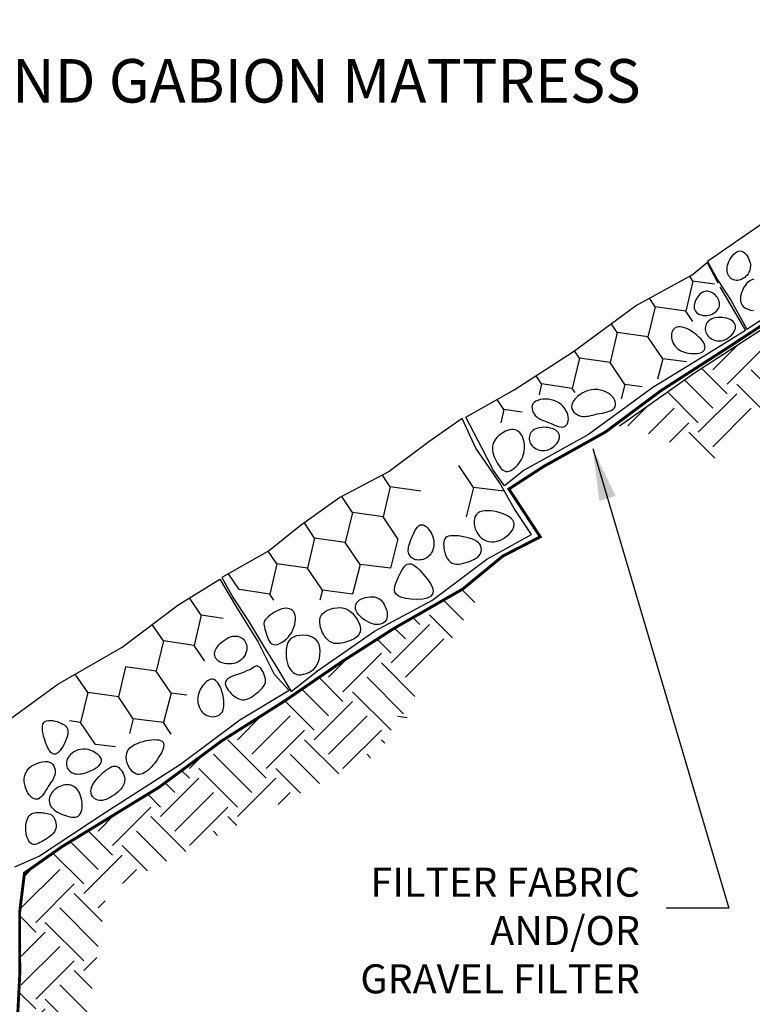
# Model space of a CAD drawing. Units: feet. Extents: x 0 to 8.5, y 0 to 11.
# Drawn here: x 2.8 to 5.3, y 1.9 to 5.3 of the extents above; entities that cross this region are included whole.
import ezdxf

# ---------------------------------------------------------------- set-up
doc = ezdxf.new("R2010")
doc.units = ezdxf.units.FT
doc.header["$MEASUREMENT"] = 0
doc.layers.get('0').update_dxf_attribs({"linetype": 'CONTINUOUS'})
for name, color, linetype in [('G_Detail_Hatch_Earth', 3, 'CONTINUOUS'), ('G_Detail_Hatch_Medium', 7, 'CONTINUOUS'), ('G_Detail_Line_Medium', 7, 'CONTINUOUS'), ('G_Detail_Rock', 7, 'CONTINUOUS'), ('G_Detail_Text_Heavy', 1, 'CONTINUOUS'), ('G_Detail_Text_Medium', 7, 'CONTINUOUS')]:
    doc.layers.add(name, color=color, linetype=linetype)
doc.styles.add('ROMANS', font='romans.shx', dxfattribs={"oblique": 22, "height": 0.09})
doc.styles.add('S9', font='ROMANS', dxfattribs={"height": 7.2917})
doc.dimstyles.get("Standard").update_dxf_attribs({"dimtxt": 0.18, "dimasz": 0.18, "dimexe": 0.18, "dimexo": 0.0625, "dimgap": 0.09, "dimtad": 0, "dimtih": 1, "dimtoh": 1, "dimdec": 4, "dimzin": 0, "dimdsep": 46, "dimtxsty": 'Standard', "dimcen": 0.09, "dimadec": 0, "dimazin": 0, "dimtfac": 1, "dimtdec": 4, "dimtofl": 0, "dimtmove": 0, "dimatfit": 3, "dimfxl": 1, "dimtolj": 1, "dimtzin": 0, "dimarcsym": 0})

# ---------------------------------------------------------------- blocks, each defined once
blk = doc.blocks.new('*X0')
at = {"color": 0}
for p, q in [((6.7949, 4.0769), (6.8691, 4.1512)), ((6.6291, 3.9775), (6.7617, 4.1101)), ((6.7949, 4.1101), (6.7741, 4.1308)), ((6.8446, 4.0272), (6.9488, 4.1314)), ((6.8943, 3.9443), (6.7617, 4.0769)), ((6.6291, 3.9443), (6.559, 4.0144)), ((6.8446, 3.8946), (6.712, 4.0272)), ((6.5794, 3.8946), (6.497, 3.977)), ((6.7885, 3.8512), (6.6623, 3.9775)), ((6.8943, 3.9775), (6.9206, 4.0038)), ((6.5297, 3.8449), (6.4336, 3.941)), ((6.5297, 3.8117), (6.6623, 3.9443)), ((6.8899, 3.9068), (6.9018, 3.9187)), ((6.3796, 3.8274), (6.4468, 3.8946)), ((6.5794, 3.762), (6.712, 3.8946)), ((6.4169, 3.7652), (6.4965, 3.8449)), ((6.7433, 3.8265), (6.7617, 3.8449)), ((6.6291, 3.6792), (6.4965, 3.8117)), ((6.6291, 3.7123), (6.7182, 3.8014)), ((6.5794, 3.6294), (6.4468, 3.762)), ((6.6978, 3.6767), (6.6623, 3.7123)), ((6.5297, 3.5466), (6.6623, 3.6792)), ((6.5297, 3.5797), (6.4804, 3.6291)), ((6.5794, 3.4969), (6.6858, 3.6033)), ((6.364, 3.4471), (6.4965, 3.5797)), ((6.3142, 3.4969), (6.3813, 3.564)), ((6.5698, 3.4733), (6.4965, 3.5466)), ((6.364, 3.414), (6.2808, 3.4971)), ((6.5051, 3.4386), (6.4468, 3.4969)), ((6.3142, 3.3643), (6.2278, 3.4508)), ((6.4404, 3.4039), (6.3971, 3.4471)), ((6.2645, 3.3146), (6.172, 3.4071)), ((6.3251, 3.342), (6.3971, 3.414)), ((6.0491, 3.2317), (6.1817, 3.3643)), ((5.9994, 3.2814), (6.0509, 3.333)), ((6.182, 3.2651), (6.2314, 3.3146)), ((6.0522, 3.1955), (5.9664, 3.2813)), ((5.8336, 3.182), (5.8803, 3.2286)), ((5.9875, 3.1607), (5.9165, 3.2317)), ((5.8336, 3.1488), (5.8018, 3.1807)), ((5.9355, 3.1132), (5.8668, 3.182)), ((5.7342, 3.0163), (5.8668, 3.1488)), ((5.7839, 3.0991), (5.7415, 3.1415)), ((5.7342, 3.0494), (5.6812, 3.1023)), ((5.7839, 2.9665), (5.9165, 3.0991)), ((5.5187, 2.9665), (5.6051, 3.0529)), ((5.5685, 2.9168), (5.701, 3.0494)), ((5.7779, 2.9394), (5.701, 3.0163)), ((5.5685, 2.8837), (5.4803, 2.9718)), ((5.7307, 2.8872), (5.6513, 2.9665)), ((5.5187, 2.834), (5.4211, 2.9316)), ((5.469, 2.7842), (5.3627, 2.8905)), ((5.6834, 2.835), (5.6016, 2.9168)), ((5.469, 2.7511), (5.6016, 2.8837)), ((5.2261, 2.7733), (5.2971, 2.8443)), ((5.2976, 2.7454), (5.3862, 2.834)), ((5.5187, 2.7014), (5.6513, 2.834)), ((5.3692, 2.7175), (5.4359, 2.7842)), ((5.5258, 2.6612), (5.4359, 2.7511))]:
    blk.add_line(p, q, dxfattribs=at)
blk = doc.blocks.new('*X1')
at = {"color": 0}
for p, q in [((4.6735, 2.2208), (4.6967, 2.2439)), ((4.6978, 2.1634), (4.6526, 2.2085)), ((4.6589, 2.1028), (4.5907, 2.171)), ((4.5078, 2.0882), (4.484, 2.112)), ((4.5078, 2.1213), (4.5179, 2.1314)), ((4.6201, 2.0422), (4.541, 2.1213)), ((4.4084, 1.9556), (4.541, 2.0882)), ((4.4581, 2.0385), (4.4207, 2.0758)), ((4.4581, 1.9059), (4.5907, 2.0385)), ((4.4084, 1.9887), (4.36, 2.0371)), ((4.1929, 1.9059), (4.261, 1.9739)), ((4.2426, 1.8562), (4.3752, 1.9887)), ((4.4907, 1.8402), (4.3752, 1.9556)), ((4.2426, 1.823), (4.16, 1.9057)), ((4.4518, 1.7796), (4.3255, 1.9059)), ((4.1929, 1.7733), (4.1009, 1.8653)), ((4.4084, 1.7236), (4.2758, 1.8562)), ((4.1432, 1.7236), (4.0419, 1.8249)), ((4.1432, 1.6904), (4.2758, 1.823)), ((3.878, 1.6904), (3.9613, 1.7737)), ((3.9278, 1.6407), (4.0603, 1.7733)), ((4.1929, 1.6407), (4.3255, 1.7733)), ((3.9775, 1.591), (4.1101, 1.7236)), ((4.2426, 1.591), (4.3752, 1.7236)), ((3.9775, 1.5578), (3.8449, 1.6904)), ((4.2278, 1.5727), (4.1101, 1.6904)), ((4.3871, 1.6786), (4.3752, 1.6904)), ((3.7123, 1.591), (3.7625, 1.6411)), ((3.9278, 1.5081), (3.7952, 1.6407)), ((4.1618, 1.5392), (4.0603, 1.6407)), ((4.3378, 1.6284), (4.3255, 1.6407)), ((3.7123, 1.5578), (3.6857, 1.5844)), ((3.878, 1.4584), (3.7455, 1.591)), ((4.0958, 1.5058), (4.0106, 1.591)), ((3.6129, 1.4253), (3.7455, 1.5578)), ((3.6626, 1.5081), (3.6286, 1.5422)), ((3.878, 1.4253), (4.0106, 1.5578)), ((3.6129, 1.4584), (3.5685, 1.5028)), ((3.6626, 1.3755), (3.7952, 1.5081)), ((4.0191, 1.4669), (4.0603, 1.5081)), ((3.3974, 1.3755), (3.4554, 1.4336)), ((3.4471, 1.3258), (3.5797, 1.4584)), ((3.7123, 1.3258), (3.8449, 1.4584)), ((3.6999, 1.3051), (3.5797, 1.4253)), ((3.8759, 1.3943), (3.8449, 1.4253)), ((3.4471, 1.2927), (3.3629, 1.3769)), ((3.6339, 1.2717), (3.53, 1.3755)), ((3.8099, 1.3608), (3.7952, 1.3755)), ((3.3974, 1.243), (3.3012, 1.3392)), ((3.5679, 1.2382), (3.4803, 1.3258)), ((3.3477, 1.1932), (3.2413, 1.2996)), ((3.3477, 1.1601), (3.4803, 1.2927)), ((3.1323, 1.1104), (3.2648, 1.243)), ((3.1419, 1.2194), (3.1766, 1.2542)), ((3.4815, 1.1944), (3.53, 1.243)), ((1.4107, 1.1455), (1.4584, 1.1932)), ((1.4916, 1.1932), (1.4897, 1.1951)), ((1.4916, 1.1601), (1.5317, 1.2002)), ((1.5413, 1.1104), (1.6448, 1.2139)), ((1.591, 1.0607), (1.7236, 1.1932)), ((1.7567, 1.1932), (1.7365, 1.2135)), ((1.7567, 1.1601), (1.8058, 1.2092)), ((1.8064, 1.1104), (1.9037, 1.2076)), ((1.8562, 1.0607), (1.9887, 1.1932)), ((2.0219, 1.1932), (2.0034, 1.2118)), ((2.0219, 1.1601), (2.0743, 1.2125)), ((3.182, 1.0607), (3.3146, 1.1932)), ((1.591, 1.0275), (1.4584, 1.1601)), ((1.8562, 1.0275), (1.7236, 1.1601)), ((2.1016, 1.0472), (1.9887, 1.1601)), ((3.4112, 1.0634), (3.3146, 1.1601)), ((2.0716, 1.1104), (2.1048, 1.1436)), ((3.3974, 1.1104), (3.4219, 1.1348)), ((1.5413, 0.9778), (1.4129, 1.1062)), ((1.8064, 0.9778), (1.6739, 1.1104)), ((2.0716, 0.9778), (1.939, 1.1104)), ((3.3974, 0.9778), (3.2648, 1.1104)), ((1.7433, 0.9415), (1.6241, 1.0607)), ((2.0219, 0.9281), (1.8893, 1.0607)), ((3.182, 1.0275), (3.1267, 1.0828)), ((3.3477, 0.9281), (3.2151, 1.0607)), ((1.5629, 0.9663), (1.6241, 1.0275)), ((1.796, 0.9342), (1.8893, 1.0275)), ((3.1268, 0.9392), (3.2151, 1.0275)), ((1.4358, 0.9839), (1.4187, 1.0009)), ((1.6503, 0.9543), (1.6739, 0.9778)), ((1.848, 0.8868), (1.939, 0.9778)), ((2.0219, 0.8949), (2.0974, 0.9704)), ((3.1323, 0.9778), (3.1268, 0.9833)), ((3.1323, 0.8452), (3.2648, 0.9778)), ((1.8947, 0.834), (1.9887, 0.9281)), ((3.182, 0.7955), (3.3146, 0.9281)), ((3.3477, 0.8949), (3.3928, 0.94)), ((2.0955, 0.7882), (1.9887, 0.8949)), ((3.3768, 0.8327), (3.3146, 0.8949)), ((2.0716, 0.8452), (2.0955, 0.8691)), ((2.0716, 0.7126), (1.939, 0.8452)), ((3.182, 0.7623), (3.1239, 0.8204)), ((3.3639, 0.7461), (3.2648, 0.8452)), ((3.3477, 0.6629), (3.2151, 0.7955)), ((2.287, 0.6298), (2.4106, 0.7534)), ((2.3368, 0.7126), (2.2948, 0.7546)), ((2.5522, 0.6629), (2.463, 0.7521)), ((2.5522, 0.6298), (2.6696, 0.7472)), ((2.6019, 0.7126), (2.5649, 0.7497)), ((3.0825, 0.6298), (3.2151, 0.7623)), ((2.0502, 0.6581), (2.1287, 0.7366)), ((2.287, 0.6629), (2.2076, 0.7424)), ((2.8174, 0.6629), (2.734, 0.7463)), ((2.8174, 0.6298), (2.9319, 0.7443)), ((2.8671, 0.7126), (2.8345, 0.7453)), ((3.0825, 0.6629), (3.0019, 0.7435)), ((3.1323, 0.7126), (3.1024, 0.7425)), ((2.0969, 0.6053), (2.2042, 0.7126)), ((2.3368, 0.58), (2.4693, 0.7126)), ((2.6019, 0.58), (2.7345, 0.7126)), ((2.8671, 0.58), (2.9997, 0.7126)), ((3.1323, 0.58), (3.2648, 0.7126)), ((2.1435, 0.5525), (2.2539, 0.6629)), ((2.3889, 0.5328), (2.5191, 0.6629)), ((2.6556, 0.5343), (2.7842, 0.6629)), ((2.9223, 0.5358), (3.0494, 0.6629)), ((3.189, 0.5373), (3.3146, 0.6629)), ((2.3511, 0.5325), (2.2539, 0.6298)), ((2.6148, 0.5341), (2.5191, 0.6298)), ((2.8784, 0.5356), (2.7842, 0.6298)), ((3.1421, 0.5371), (3.0494, 0.6298)), ((3.3424, 0.6019), (3.3146, 0.6298)), ((2.2523, 0.532), (2.2042, 0.58)), ((2.5159, 0.5335), (2.4693, 0.58)), ((2.7796, 0.535), (2.7345, 0.58)), ((3.0432, 0.5365), (2.9997, 0.58)), ((3.3069, 0.538), (3.2648, 0.58))]:
    blk.add_line(p, q, dxfattribs=at)

msp = doc.modelspace()

# ---------------------------------------------------------------- linework, layer by layer
at = {"layer": 'G_Detail_Hatch_Earth'}
msp.add_line((4.10732, 2.85559), (4.07569, 2.85958), dxfattribs=at)
at = {"layer": 'G_Detail_Hatch_Medium'}
for p, q in [((5.09378, 4.36147), (5.06905, 4.25742)), ((5.09378, 4.36147), (5.08258, 4.37796)), ((5.16798, 4.35069), (5.09378, 4.36147)), ((4.96321, 4.2728), (4.9432, 4.30226)), ((4.96321, 4.2728), (4.93848, 4.16874)), ((5.06905, 4.25742), (4.96321, 4.2728)), ((5.09276, 4.22251), (5.06905, 4.25742)), ((4.83264, 4.18413), (4.81191, 4.21465)), ((4.83264, 4.18413), (4.80791, 4.08007)), ((4.93848, 4.16874), (4.83264, 4.18413)), ((4.98968, 4.09336), (4.93848, 4.16874)), ((4.70207, 4.09545), (4.68491, 4.12073)), ((4.70207, 4.09545), (4.67734, 3.9914)), ((4.80791, 4.08007), (4.70207, 4.09545)), ((4.85911, 4.00469), (4.80791, 4.08007)), ((4.98968, 4.09336), (4.97152, 4.02284)), ((5.07091, 4.0831), (4.98968, 4.09336)), ((4.5715, 4.00678), (4.55241, 4.0349)), ((4.5715, 4.00678), (4.5626, 3.96931)), ((4.67734, 3.9914), (4.5715, 4.00678)), ((4.68681, 3.97746), (4.67734, 3.9914)), ((4.85911, 4.00469), (4.84646, 3.95555)), ((4.91837, 3.9972), (4.85911, 4.00469)), ((4.44093, 3.91811), (4.41747, 3.95265)), ((4.44093, 3.91811), (4.43016, 3.87276)), ((4.50384, 3.90897), (4.44093, 3.91811)), ((4.33683, 3.65), (4.28563, 3.72538)), ((4.04922, 3.65209), (4.02201, 3.69215)), ((4.04922, 3.65209), (4.02449, 3.54804)), ((4.15506, 3.63671), (4.04922, 3.65209)), ((4.33683, 3.65), (4.3106, 3.54814)), ((4.44117, 3.63682), (4.33683, 3.65)), ((3.91865, 3.56342), (3.88135, 3.61835)), ((3.91865, 3.56342), (3.89392, 3.45936)), ((4.02449, 3.54804), (3.91865, 3.56342)), ((4.07569, 3.47265), (4.02449, 3.54804)), ((3.78808, 3.47475), (3.75255, 3.52707)), ((3.78808, 3.47475), (3.76335, 3.37069)), ((3.89392, 3.45936), (3.78808, 3.47475)), ((4.07569, 3.47265), (4.04947, 3.3708)), ((3.94512, 3.38398), (3.89392, 3.45936)), ((3.65751, 3.38608), (3.62801, 3.42952)), ((3.65751, 3.38608), (3.63278, 3.28202)), ((3.76335, 3.37069), (3.65751, 3.38608)), ((3.81455, 3.29531), (3.76335, 3.37069)), ((3.94512, 3.38398), (3.9189, 3.28213)), ((4.04947, 3.3708), (3.94512, 3.38398)), ((3.52694, 3.2974), (3.49039, 3.35122)), ((3.63278, 3.28202), (3.52694, 3.2974)), ((3.81455, 3.29531), (3.80581, 3.26137)), ((3.9189, 3.28213), (3.81455, 3.29531)), ((3.39637, 3.20873), (3.35574, 3.26856)), ((3.64752, 3.26033), (3.63278, 3.28202)), ((3.39637, 3.20873), (3.37164, 3.10467)), ((3.47192, 3.19775), (3.39637, 3.20873)), ((3.2658, 3.12006), (3.22716, 3.17696)), ((3.2658, 3.12006), (3.24107, 3.016)), ((3.37164, 3.10467), (3.2658, 3.12006)), ((3.40871, 3.0501), (3.37164, 3.10467)), ((3.13523, 3.03139), (3.1105, 2.92733)), ((3.24107, 3.016), (3.13523, 3.03139)), ((3.00466, 2.94271), (2.96194, 3.00562)), ((3.29227, 2.94062), (3.24107, 3.016)), ((3.00466, 2.94271), (2.97993, 2.83866)), ((3.1105, 2.92733), (3.00466, 2.94271)), ((3.1617, 2.85194), (3.1105, 2.92733)), ((3.29227, 2.94062), (3.26605, 2.83876)), ((3.34669, 2.93374), (3.29227, 2.94062)), ((2.97993, 2.83866), (2.94211, 2.84415)), ((3.03113, 2.76327), (2.97993, 2.83866)), ((3.1617, 2.85194), (3.14845, 2.80049)), ((3.26605, 2.83876), (3.1617, 2.85194)), ((3.29329, 2.79864), (3.26605, 2.83876)), ((3.10093, 2.75445), (3.03113, 2.76327))]:
    msp.add_line(p, q, dxfattribs=at)
at = {"layer": 'G_Detail_Line_Medium'}
for points in [[(4.8402, 3.86271), (5.09602, 4.04282), (5.44487, 4.26942), (5.83441, 4.50763), (5.92743, 4.58898), (6.14837, 4.73423), (6.07278, 4.833), (5.98557, 4.97825), (6.15999, 5.07703), (6.37511, 5.21066), (6.61931, 5.26295)], [(4.31027, 3.89222), (4.47671, 3.98604), (4.68156, 4.11825), (4.89494, 4.27605), (5.09125, 4.38266), (5.14246, 4.42531), (5.17923, 4.35515)], [(5.18696, 4.34041), (5.1894, 4.33575), (5.27475, 4.19075), (5.12965, 4.10119), (4.95468, 3.99457), (4.73277, 3.83251), (4.51085, 3.70884), (4.44357, 3.65536), (4.40533, 3.70778), (4.36599, 3.78421), (4.31027, 3.89222)], [(2.73126, 2.84736), (2.90196, 2.97104), (3.12388, 3.09898), (3.31592, 3.24398), (3.46102, 3.33354), (3.5165, 3.23972), (3.59332, 3.11604), (3.64879, 3.00516), (3.70001, 2.94971), (3.5293, 2.84736), (3.32446, 2.69383), (3.06479, 2.5272), (2.83795, 2.37824), (2.7526, 2.33986)]]:
    msp.add_lwpolyline(points, dxfattribs=at)
for points in [[(5.14446, 4.42939), (5.17834, 4.36605), (5.22424, 4.29505), (5.27998, 4.19567), (5.38709, 4.26557), (5.52152, 4.36495), (5.71432, 4.47222), (5.90209, 4.62149), (6.10267, 4.73237), (6.13186, 4.73251), (6.04292, 4.85605), (5.97464, 4.98399), (5.82527, 4.86884), (5.65457, 4.78355), (5.51801, 4.68119), (5.35584, 4.57458)], [(3.46805, 3.33851), (3.50681, 3.26879), (3.55913, 3.19132), (3.6134, 3.09836), (3.65409, 3.03445), (3.70642, 2.94537), (3.7975, 3.01702), (3.99447, 3.15442), (4.19266, 3.25931), (4.38282, 3.40178), (4.53646, 3.48707), (4.47671, 3.57663), (4.4255, 3.66619), (4.34441, 3.7856), (4.29747, 3.88796), (4.18225, 3.80693), (4.04568, 3.70457), (3.87498, 3.61501), (3.73841, 3.51692), (3.63172, 3.43163)]]:
    msp.add_lwpolyline(points, close=True, dxfattribs=at)
at = {"layer": 'G_Detail_Line_Medium', "const_width": 0.01}
msp.add_lwpolyline([(5.46256, 4.29463), (5.21296, 4.13107), (4.98382, 3.98386), (4.7915, 3.84074), (4.57873, 3.72216), (4.4584, 3.64437), (4.56659, 3.47935), (4.43752, 3.41296), (4.29896, 3.29915), (4.06359, 3.16447), (3.88517, 3.05066), (3.68491, 2.91358), (3.46638, 2.77488), (3.25081, 2.61552), (2.91616, 2.41076), (2.78651, 2.31961), (2.7699, 2.18432), (2.77014, 1.96795), (2.7631, 1.8312), (2.32593, 1.83572), (1.94765, 1.84478), (1.72672, 1.81391), (1.6367, 1.85754), (1.62034, 1.89026)], dxfattribs=at)
at = {"layer": 'G_Detail_Rock'}
for points in [[(5.21567, 4.38236), (5.21365, 4.38718), (5.21224, 4.39237), (5.21145, 4.3979), (5.2113, 4.40373), (5.21183, 4.40982), (5.21305, 4.41613), (5.21499, 4.42262), (5.21767, 4.42925), (5.22109, 4.43595), (5.22516, 4.44251), (5.22976, 4.44871), (5.23478, 4.4543), (5.2401, 4.45906), (5.2456, 4.46275), (5.25116, 4.46514), (5.25668, 4.46598), (5.26204, 4.46514), (5.26716, 4.46277), (5.27198, 4.45912), (5.27644, 4.45444), (5.28046, 4.44898), (5.28398, 4.44299), (5.28693, 4.4367), (5.28925, 4.43037), (5.29087, 4.4242), (5.29181, 4.41824), (5.29208, 4.41249), (5.29169, 4.40694), (5.29066, 4.4016), (5.289, 4.39647), (5.28674, 4.39155), (5.28389, 4.38683), (5.28047, 4.38234), (5.27656, 4.37814), (5.27224, 4.3743), (5.2676, 4.37091), (5.26273, 4.36804), (5.2577, 4.36577), (5.25261, 4.36419), (5.24754, 4.36336), (5.24257, 4.36335), (5.23776, 4.36413), (5.23318, 4.36564), (5.22888, 4.36783), (5.22492, 4.37065), (5.22135, 4.37405), (5.21825, 4.37797)], [(5.11011, 4.30717), (5.10676, 4.302), (5.10375, 4.29644), (5.10122, 4.2906), (5.09927, 4.28463), (5.09803, 4.27865), (5.09763, 4.27279), (5.09817, 4.26719), (5.09978, 4.26197), (5.10254, 4.25726), (5.10633, 4.25311), (5.11099, 4.24957), (5.11634, 4.24667), (5.12222, 4.24446), (5.12848, 4.24298), (5.13494, 4.24228), (5.14145, 4.2424), (5.14784, 4.24335), (5.15402, 4.24508), (5.1599, 4.24749), (5.16538, 4.25049), (5.17037, 4.254), (5.17479, 4.25792), (5.17855, 4.26217), (5.18154, 4.26666), (5.18372, 4.27131), (5.18508, 4.27606), (5.18567, 4.28088), (5.18553, 4.28571), (5.18469, 4.29052), (5.18319, 4.29526), (5.18106, 4.29988), (5.17836, 4.30436), (5.17511, 4.30862), (5.17139, 4.31262), (5.16729, 4.31626), (5.16288, 4.31949), (5.15825, 4.32221), (5.15348, 4.32436), (5.14864, 4.32587), (5.14383, 4.32665), (5.1391, 4.32666), (5.13448, 4.3259), (5.13, 4.32441), (5.12567, 4.32223), (5.12149, 4.31938), (5.1175, 4.31589), (5.1137, 4.31181)], [(5.13665, 4.2039), (5.13613, 4.19917), (5.13623, 4.19441), (5.13696, 4.18967), (5.13833, 4.18501), (5.14032, 4.18047), (5.14294, 4.17611), (5.14619, 4.17198), (5.15007, 4.16813), (5.15457, 4.16463), (5.15961, 4.16155), (5.16513, 4.15898), (5.17104, 4.15701), (5.17727, 4.15574), (5.18373, 4.15524), (5.19035, 4.15562), (5.19704, 4.15696), (5.20373, 4.1593), (5.21028, 4.16254), (5.21654, 4.16654), (5.22237, 4.17115), (5.22765, 4.17622), (5.23221, 4.1816), (5.23592, 4.18715), (5.23865, 4.19272), (5.24027, 4.19818), (5.24079, 4.20346), (5.24024, 4.20852), (5.23865, 4.21328), (5.23605, 4.21772), (5.23248, 4.22177), (5.22797, 4.22537), (5.22254, 4.22848), (5.21626, 4.23106), (5.20931, 4.23308), (5.20188, 4.23454), (5.19419, 4.23541), (5.18644, 4.23571), (5.17882, 4.2354), (5.17155, 4.23449), (5.16483, 4.23296), (5.15883, 4.23081), (5.15357, 4.2281), (5.14904, 4.2249), (5.14521, 4.22128), (5.14207, 4.2173), (5.13961, 4.21303), (5.13781, 4.20854)], [(5.0714, 4.1144), (5.07862, 4.11293), (5.08605, 4.1119), (5.09351, 4.11133), (5.10083, 4.11126), (5.10784, 4.11172), (5.11439, 4.11275), (5.12029, 4.11438), (5.12538, 4.11664), (5.1295, 4.11956), (5.1326, 4.1231), (5.13461, 4.12722), (5.13549, 4.13188), (5.13517, 4.13703), (5.13362, 4.14263), (5.13078, 4.14864), (5.1266, 4.15501), (5.12107, 4.16168), (5.11439, 4.16848), (5.10683, 4.17519), (5.09862, 4.18163), (5.09003, 4.1876), (5.0813, 4.19289), (5.07268, 4.19731), (5.06442, 4.20066), (5.05674, 4.20278), (5.04971, 4.20372), (5.04334, 4.20354), (5.03767, 4.20233), (5.03273, 4.20017), (5.02854, 4.19713), (5.02513, 4.19331), (5.02252, 4.18876), (5.02074, 4.1836), (5.01975, 4.17794), (5.01953, 4.17194), (5.02004, 4.16573), (5.02124, 4.15947), (5.0231, 4.15329), (5.02559, 4.14734), (5.02867, 4.14177), (5.03231, 4.13669), (5.03648, 4.13212), (5.04116, 4.12803), (5.04633, 4.12442), (5.05196, 4.12126), (5.05803, 4.11855), (5.06452, 4.11627)], [(4.80801, 3.97036), (4.80085, 3.97538), (4.79277, 3.97965), (4.78392, 3.98308), (4.77446, 3.98557), (4.76453, 3.98702), (4.75428, 3.98734), (4.74386, 3.98643), (4.73342, 3.98418), (4.72312, 3.98057), (4.7132, 3.97575), (4.7039, 3.96996), (4.69546, 3.96342), (4.68813, 3.95634), (4.68215, 3.94897), (4.67776, 3.94152), (4.67522, 3.93422), (4.67467, 3.92727), (4.67594, 3.92078), (4.67876, 3.91481), (4.68287, 3.90947), (4.688, 3.90481), (4.69389, 3.90094), (4.70027, 3.89791), (4.70687, 3.89583), (4.71349, 3.89472), (4.72013, 3.89448), (4.72684, 3.89496), (4.7337, 3.89602), (4.74075, 3.89749), (4.74805, 3.89924), (4.75567, 3.90112), (4.76367, 3.90298), (4.77205, 3.90471), (4.78061, 3.9064), (4.78912, 3.90818), (4.79731, 3.91017), (4.80496, 3.9125), (4.8118, 3.9153), (4.8176, 3.9187), (4.8221, 3.92283), (4.82511, 3.92775), (4.82663, 3.93334), (4.82674, 3.93941), (4.82548, 3.94577), (4.82292, 3.95223), (4.81912, 3.95861), (4.81413, 3.96472)], [(4.66194, 3.90091), (4.65924, 3.90831), (4.65549, 3.91562), (4.65073, 3.92272), (4.64504, 3.92944), (4.63846, 3.93563), (4.63107, 3.94115), (4.62291, 3.94586), (4.61406, 3.94959), (4.6046, 3.95223), (4.5948, 3.9538), (4.58495, 3.95432), (4.57535, 3.95385), (4.5663, 3.95242), (4.55808, 3.95007), (4.551, 3.94684), (4.54536, 3.94277), (4.54137, 3.93792), (4.53895, 3.93248), (4.53796, 3.92662), (4.53823, 3.92056), (4.53962, 3.91448), (4.54196, 3.90859), (4.5451, 3.90307), (4.5489, 3.89812), (4.55321, 3.89389), (4.55798, 3.89029), (4.56318, 3.88718), (4.56878, 3.88442), (4.57474, 3.88187), (4.58103, 3.8794), (4.58762, 3.87685), (4.59447, 3.87409), (4.60154, 3.87105), (4.60873, 3.86788), (4.61592, 3.8648), (4.62299, 3.86204), (4.62984, 3.85982), (4.63633, 3.85835), (4.64236, 3.85787), (4.6478, 3.85859), (4.65256, 3.86067), (4.65657, 3.86401), (4.65978, 3.86843), (4.66214, 3.87376), (4.66358, 3.87985), (4.66406, 3.88652), (4.66354, 3.89359)], [(4.40185, 3.79144), (4.40147, 3.78445), (4.40201, 3.77727), (4.40336, 3.76999), (4.4054, 3.76266), (4.40801, 3.75539), (4.41107, 3.74823), (4.41447, 3.74128), (4.4181, 3.73461), (4.42186, 3.7283), (4.42574, 3.72248), (4.42979, 3.71727), (4.43403, 3.71279), (4.43848, 3.70917), (4.44317, 3.70654), (4.44814, 3.70502), (4.4534, 3.70475), (4.45896, 3.70579), (4.46474, 3.70805), (4.47061, 3.71139), (4.47647, 3.71567), (4.48219, 3.72075), (4.48767, 3.72648), (4.49279, 3.73273), (4.49744, 3.73934), (4.50152, 3.74621), (4.505, 3.75327), (4.50785, 3.76051), (4.51008, 3.76788), (4.51166, 3.77538), (4.51257, 3.78296), (4.5128, 3.79059), (4.51234, 3.79826), (4.51117, 3.8059), (4.50932, 3.81339), (4.50683, 3.82056), (4.5037, 3.82727), (4.49999, 3.83334), (4.49572, 3.83863), (4.49091, 3.84298), (4.4856, 3.84624), (4.47983, 3.84828), (4.47368, 3.84917), (4.46725, 3.84901), (4.46064, 3.84791), (4.45394, 3.84597), (4.44725, 3.84328), (4.44067, 3.83996), (4.4343, 3.83611), (4.42822, 3.83182), (4.42253, 3.82711), (4.41734, 3.82202), (4.41271, 3.81656), (4.40876, 3.81075), (4.40557, 3.80462), (4.40324, 3.79817)], [(4.52921, 3.82522), (4.52869, 3.8205), (4.5288, 3.81574), (4.52953, 3.811), (4.53089, 3.80633), (4.53288, 3.8018), (4.53551, 3.79744), (4.53876, 3.79331), (4.54264, 3.78946), (4.54713, 3.78595), (4.55218, 3.78287), (4.55769, 3.7803), (4.5636, 3.77834), (4.56983, 3.77706), (4.57629, 3.77657), (4.58291, 3.77695), (4.58961, 3.77828), (4.59629, 3.78063), (4.60284, 3.78387), (4.6091, 3.78787), (4.61494, 3.79248), (4.62021, 3.79754), (4.62477, 3.80293), (4.62849, 3.80848), (4.63121, 3.81405), (4.63283, 3.81951), (4.63335, 3.82479), (4.6328, 3.82984), (4.63121, 3.83461), (4.62862, 3.83904), (4.62505, 3.84309), (4.62053, 3.8467), (4.61511, 3.84981), (4.60883, 3.85239), (4.60187, 3.85441), (4.59445, 3.85586), (4.58676, 3.85674), (4.579, 3.85703), (4.57138, 3.85673), (4.56412, 3.85581), (4.5574, 3.85428), (4.5514, 3.85213), (4.54614, 3.84943), (4.5416, 3.84623), (4.53777, 3.8426), (4.53463, 3.83862), (4.53217, 3.83435), (4.53037, 3.82986)], [(4.4184, 3.46401), (4.42893, 3.46791), (4.43933, 3.47338), (4.4492, 3.48011), (4.45816, 3.48779), (4.46581, 3.49611), (4.47177, 3.50474), (4.47565, 3.51339), (4.47706, 3.52172), (4.47573, 3.52949), (4.47191, 3.53662), (4.46597, 3.5431), (4.45827, 3.54891), (4.44917, 3.55405), (4.43906, 3.5585), (4.42828, 3.56223), (4.41722, 3.56525), (4.4062, 3.56751), (4.39544, 3.56896), (4.38512, 3.56951), (4.3754, 3.56908), (4.36647, 3.5676), (4.35851, 3.56498), (4.3517, 3.56114), (4.3462, 3.55601), (4.34217, 3.54956), (4.33957, 3.54202), (4.33836, 3.53365), (4.33847, 3.52475), (4.33984, 3.51557), (4.34243, 3.50641), (4.34616, 3.49754), (4.35097, 3.48924), (4.35682, 3.48176), (4.36359, 3.47525), (4.37121, 3.46985), (4.37956, 3.46569), (4.38855, 3.4629), (4.39808, 3.4616), (4.40807, 3.46192)], [(4.11998, 3.4691), (4.12299, 3.47671), (4.12636, 3.4846), (4.13007, 3.49245), (4.13409, 3.49996), (4.13837, 3.50681), (4.14288, 3.51266), (4.1476, 3.51722), (4.15247, 3.52014), (4.15748, 3.52122), (4.16252, 3.5206), (4.16754, 3.5185), (4.17243, 3.51517), (4.17712, 3.51085), (4.18153, 3.50576), (4.18556, 3.50014), (4.18914, 3.49424), (4.1922, 3.48825), (4.19473, 3.48223), (4.19672, 3.4762), (4.1982, 3.47017), (4.19915, 3.46418), (4.19959, 3.45825), (4.19951, 3.45239), (4.19893, 3.44662), (4.19785, 3.44098), (4.19628, 3.43551), (4.19423, 3.43025), (4.1917, 3.42525), (4.18872, 3.42057), (4.18529, 3.41624), (4.18141, 3.41233), (4.17712, 3.40888), (4.17242, 3.40593), (4.1674, 3.4035), (4.16216, 3.40159), (4.15679, 3.40024), (4.1514, 3.39944), (4.14608, 3.3992), (4.14093, 3.39955), (4.13605, 3.40048), (4.13152, 3.40201), (4.12738, 3.40409), (4.12365, 3.40666), (4.12036, 3.40966), (4.11753, 3.41305), (4.11519, 3.41676), (4.11335, 3.42074), (4.11205, 3.42494), (4.11129, 3.42932), (4.11107, 3.43391), (4.11137, 3.43877), (4.11217, 3.44396), (4.11345, 3.44953), (4.11519, 3.45554), (4.11737, 3.46205)], [(4.23302, 3.45513), (4.23334, 3.44727), (4.2344, 3.43865), (4.2362, 3.42966), (4.23876, 3.42064), (4.24208, 3.41197), (4.24618, 3.40401), (4.25107, 3.39712), (4.25675, 3.39167), (4.2632, 3.38793), (4.27031, 3.38575), (4.27789, 3.38493), (4.2858, 3.38523), (4.29388, 3.38642), (4.30195, 3.38828), (4.30986, 3.39058), (4.31746, 3.39311), (4.32459, 3.39567), (4.33122, 3.39829), (4.33731, 3.40105), (4.34285, 3.40402), (4.34781, 3.40728), (4.35216, 3.41089), (4.35588, 3.41493), (4.35894, 3.41947), (4.3613, 3.42456), (4.36284, 3.43008), (4.36341, 3.43588), (4.36286, 3.44183), (4.36105, 3.44778), (4.35784, 3.45358), (4.35309, 3.4591), (4.34664, 3.46418), (4.33845, 3.46871), (4.32884, 3.47265), (4.31822, 3.47599), (4.30701, 3.47871), (4.29561, 3.4808), (4.28444, 3.48225), (4.27391, 3.48305), (4.26444, 3.48318), (4.25635, 3.48262), (4.24964, 3.48133), (4.2442, 3.47925), (4.23996, 3.47632), (4.23681, 3.4725), (4.23467, 3.46773), (4.23344, 3.46196)], [(4.10015, 3.37969), (4.1061, 3.38474), (4.11306, 3.38675), (4.12103, 3.38571), (4.13002, 3.38162), (4.14002, 3.37449), (4.15103, 3.36432), (4.16305, 3.3511), (4.17609, 3.33484), (4.18739, 3.31816), (4.19422, 3.30371), (4.19657, 3.29149), (4.19444, 3.28148), (4.18783, 3.2737), (4.17674, 3.26814), (4.16118, 3.26481), (4.14113, 3.2637), (4.12045, 3.2644), (4.10296, 3.2665), (4.08867, 3.27), (4.07758, 3.27491), (4.06969, 3.28122), (4.06499, 3.28893), (4.06349, 3.29804), (4.06519, 3.30855), (4.06862, 3.31947), (4.07232, 3.32982), (4.07629, 3.33958), (4.08052, 3.34876), (4.08503, 3.35737), (4.0898, 3.36539), (4.09484, 3.37283)], [(3.94337, 3.26155), (3.94951, 3.26509), (3.95639, 3.268), (3.96382, 3.27024), (3.97156, 3.27178), (3.97939, 3.27258), (3.98711, 3.2726), (3.99448, 3.27181), (4.00129, 3.27017), (4.00737, 3.26766), (4.01272, 3.26439), (4.01742, 3.26046), (4.02151, 3.25599), (4.02506, 3.25111), (4.02814, 3.24592), (4.0308, 3.24054), (4.03309, 3.2351), (4.03507, 3.22969), (4.0367, 3.22434), (4.0379, 3.21908), (4.03864, 3.21392), (4.03884, 3.20889), (4.03845, 3.204), (4.03741, 3.19928), (4.03566, 3.19474), (4.03316, 3.19042), (4.0299, 3.18645), (4.02591, 3.18295), (4.02119, 3.18007), (4.01575, 3.17794), (4.00962, 3.17671), (4.0028, 3.17651), (3.99531, 3.17747), (3.98721, 3.17969), (3.97872, 3.18305), (3.97013, 3.18736), (3.96169, 3.19246), (3.95369, 3.19818), (3.9464, 3.20434), (3.94009, 3.21078), (3.93504, 3.21731), (3.93146, 3.22378), (3.92933, 3.23011), (3.9286, 3.23624), (3.92919, 3.2421), (3.93103, 3.24763), (3.93405, 3.25275), (3.93819, 3.25741)], [(3.61303, 3.18208), (3.61306, 3.17786), (3.61355, 3.17299), (3.61452, 3.16746), (3.61596, 3.16127), (3.61786, 3.15442), (3.62023, 3.14692), (3.62307, 3.13876), (3.62638, 3.12994), (3.63024, 3.12171), (3.63475, 3.11532), (3.63991, 3.11076), (3.64572, 3.10805), (3.65217, 3.10717), (3.65927, 3.10813), (3.66702, 3.11093), (3.67542, 3.11557), (3.68373, 3.12139), (3.69124, 3.12773), (3.69794, 3.13461), (3.70384, 3.14201), (3.70893, 3.14993), (3.71321, 3.15838), (3.71669, 3.16736), (3.71935, 3.17687), (3.72114, 3.18622), (3.72198, 3.19473), (3.72187, 3.20241), (3.72081, 3.20926), (3.7188, 3.21526), (3.71583, 3.22044), (3.71192, 3.22477), (3.70705, 3.22827), (3.70148, 3.23083), (3.69546, 3.23233), (3.68898, 3.23277), (3.68205, 3.23215), (3.67466, 3.23048), (3.66682, 3.22775), (3.65852, 3.22396), (3.64976, 3.21912), (3.64133, 3.21384), (3.634, 3.20874), (3.62776, 3.20383), (3.62262, 3.19911), (3.61858, 3.19457), (3.61563, 3.19022), (3.61378, 3.18606)], [(3.85331, 3.23298), (3.86577, 3.235), (3.87759, 3.23505), (3.88879, 3.23315), (3.89934, 3.2293), (3.90926, 3.22349), (3.91855, 3.21572), (3.9272, 3.206), (3.93522, 3.19432), (3.94158, 3.1821), (3.94529, 3.17078), (3.94633, 3.16035), (3.9447, 3.1508), (3.94042, 3.14215), (3.93347, 3.13439), (3.92385, 3.12751), (3.91158, 3.12153), (3.89844, 3.11671), (3.88626, 3.11335), (3.87503, 3.11143), (3.86475, 3.11096), (3.85542, 3.11194), (3.84705, 3.11437), (3.83962, 3.11825), (3.83315, 3.12358), (3.82747, 3.12982), (3.82243, 3.13646), (3.81804, 3.14348), (3.81428, 3.15089), (3.81117, 3.15868), (3.80869, 3.16687), (3.80686, 3.17544), (3.80567, 3.1844), (3.80565, 3.19317), (3.80734, 3.20117), (3.81074, 3.2084), (3.81584, 3.21486), (3.82265, 3.22054), (3.83116, 3.22546), (3.84138, 3.22961)], [(3.54202, 3.12597), (3.54551, 3.122), (3.54844, 3.1176), (3.55079, 3.11282), (3.55252, 3.1077), (3.5536, 3.1023), (3.55399, 3.09666), (3.55366, 3.09083), (3.55258, 3.08486), (3.55072, 3.0788), (3.54809, 3.07278), (3.5447, 3.06693), (3.54057, 3.06138), (3.53571, 3.05625), (3.53014, 3.05169), (3.52388, 3.04782), (3.51693, 3.04477), (3.50935, 3.04264), (3.50132, 3.04143), (3.49308, 3.04108), (3.48483, 3.04156), (3.4768, 3.04281), (3.46922, 3.04481), (3.4623, 3.04749), (3.45627, 3.05083), (3.45132, 3.05477), (3.44748, 3.05925), (3.44477, 3.0642), (3.44318, 3.06955), (3.44271, 3.07524), (3.44339, 3.0812), (3.4452, 3.08736), (3.44816, 3.09365), (3.45223, 3.09999), (3.45728, 3.10626), (3.46311, 3.11232), (3.46956, 3.11801), (3.47643, 3.12322), (3.48356, 3.12779), (3.49076, 3.13159), (3.49785, 3.13447), (3.50468, 3.13634), (3.5112, 3.13723), (3.51737, 3.1372), (3.52316, 3.13634), (3.52855, 3.13471), (3.53351, 3.1324), (3.53801, 3.12946)], [(3.69004, 3.09067), (3.68971, 3.07843), (3.69013, 3.06704), (3.6913, 3.0565), (3.69321, 3.04682), (3.69587, 3.03798), (3.69928, 3.02999), (3.70343, 3.02286), (3.70834, 3.01658), (3.71389, 3.01138), (3.71999, 3.0075), (3.72664, 3.00493), (3.73384, 3.00368), (3.7416, 3.00374), (3.7499, 3.00512), (3.75876, 3.00782), (3.76817, 3.01183), (3.77724, 3.01705), (3.7851, 3.02338), (3.79174, 3.03081), (3.79717, 3.03934), (3.80138, 3.04898), (3.80438, 3.05972), (3.80616, 3.07156), (3.80672, 3.08451), (3.80579, 3.09719), (3.80309, 3.10822), (3.79862, 3.11761), (3.79237, 3.12536), (3.78436, 3.13147), (3.77458, 3.13593), (3.76302, 3.13875), (3.74969, 3.13992), (3.73632, 3.13946), (3.72464, 3.13737), (3.71465, 3.13366), (3.70635, 3.12831), (3.69974, 3.12134), (3.69482, 3.11275), (3.69158, 3.10252)], [(3.51995, 2.92376), (3.52595, 2.92076), (3.53202, 2.91873), (3.53815, 2.91766), (3.54434, 2.91755), (3.5506, 2.91841), (3.55691, 2.92024), (3.56328, 2.92303), (3.56972, 2.92678), (3.57601, 2.93103), (3.58198, 2.93531), (3.58761, 2.93963), (3.5929, 2.94398), (3.59786, 2.94836), (3.60249, 2.95278), (3.60679, 2.95722), (3.61074, 2.9617), (3.61407, 2.96641), (3.61645, 2.97153), (3.6179, 2.97706), (3.6184, 2.983), (3.61797, 2.98936), (3.61659, 2.99613), (3.61428, 3.00332), (3.61103, 3.01091), (3.60726, 3.01804), (3.60338, 3.0238), (3.59941, 3.02819), (3.59533, 3.03122), (3.59115, 3.03288), (3.58688, 3.03318), (3.5825, 3.03211), (3.57801, 3.02968), (3.57306, 3.02653), (3.56725, 3.02329), (3.5606, 3.01998), (3.55309, 3.01658), (3.54474, 3.0131), (3.53553, 3.00954), (3.52548, 3.0059), (3.51458, 3.00218), (3.50417, 2.99827), (3.49559, 2.99406), (3.48885, 2.98954), (3.48394, 2.98472), (3.48087, 2.97959), (3.47963, 2.97417), (3.48022, 2.96844), (3.48265, 2.96241), (3.48616, 2.95639), (3.49, 2.95072), (3.49417, 2.94538), (3.49867, 2.94038), (3.5035, 2.93572), (3.50865, 2.93139), (3.51413, 2.92741)], [(3.38431, 2.91321), (3.38528, 2.90637), (3.38697, 2.89942), (3.3894, 2.89253), (3.39259, 2.88586), (3.39656, 2.87958), (3.40132, 2.87387), (3.4069, 2.86887), (3.41331, 2.86477), (3.42052, 2.86171), (3.42828, 2.85977), (3.43628, 2.85903), (3.44422, 2.85957), (3.45181, 2.86144), (3.45874, 2.86473), (3.46471, 2.8695), (3.46942, 2.87583), (3.47263, 2.88371), (3.47445, 2.89286), (3.47502, 2.90294), (3.47452, 2.91358), (3.4731, 2.92444), (3.47093, 2.93516), (3.46817, 2.9454), (3.46499, 2.95479), (3.46152, 2.96305), (3.45781, 2.97013), (3.4539, 2.97604), (3.4498, 2.98078), (3.44555, 2.98436), (3.44117, 2.98679), (3.43668, 2.98809), (3.43213, 2.98826), (3.42752, 2.98732), (3.42292, 2.9854), (3.41836, 2.98261), (3.41389, 2.97908), (3.40956, 2.97495), (3.40541, 2.97034), (3.40149, 2.96537), (3.39785, 2.96019), (3.39453, 2.95488), (3.39158, 2.94946), (3.38904, 2.9439), (3.38698, 2.93817), (3.38542, 2.93227), (3.38442, 2.92615), (3.38404, 2.9198)], [(2.88103, 2.73295), (2.87796, 2.7356), (2.87493, 2.73895), (2.87195, 2.74302), (2.86902, 2.7478), (2.86613, 2.75332), (2.86329, 2.75957), (2.86049, 2.76657), (2.85774, 2.77433), (2.85506, 2.7828), (2.85261, 2.79173), (2.85058, 2.80084), (2.84913, 2.80981), (2.84847, 2.81835), (2.84877, 2.82617), (2.85021, 2.83297), (2.85299, 2.83844), (2.8572, 2.84238), (2.86266, 2.84487), (2.86909, 2.8461), (2.87624, 2.84624), (2.88383, 2.84547), (2.89161, 2.84396), (2.89929, 2.84189), (2.90662, 2.83945), (2.91336, 2.83675), (2.9194, 2.83376), (2.92466, 2.8304), (2.92907, 2.82656), (2.93254, 2.82217), (2.93501, 2.81714), (2.93638, 2.81139), (2.93659, 2.80481), (2.93559, 2.79739), (2.93354, 2.78934), (2.93062, 2.78093), (2.92703, 2.77242), (2.92294, 2.7641), (2.91854, 2.75623), (2.91404, 2.74909), (2.9096, 2.74294), (2.9054, 2.73801), (2.90142, 2.73427), (2.89766, 2.73165), (2.89408, 2.73009), (2.89065, 2.72951), (2.88735, 2.72984), (2.88416, 2.73101)], [(3.26468, 2.77089), (3.26671, 2.7665), (3.26737, 2.76131), (3.26681, 2.75543), (3.26517, 2.74898), (3.2626, 2.74209), (3.25924, 2.73488), (3.25524, 2.72746), (3.25073, 2.71997), (3.24586, 2.7125), (3.24068, 2.70517), (3.23524, 2.69806), (3.22959, 2.69127), (3.22378, 2.68489), (3.21785, 2.67901), (3.21185, 2.67374), (3.20584, 2.66915), (3.19984, 2.66535), (3.19387, 2.66245), (3.18796, 2.66053), (3.18211, 2.6597), (3.17633, 2.66006), (3.17063, 2.66173), (3.16503, 2.66479), (3.15953, 2.66935), (3.15418, 2.67544), (3.1492, 2.68283), (3.14481, 2.69119), (3.14127, 2.70021), (3.13882, 2.70959), (3.1377, 2.719), (3.13814, 2.72815), (3.14041, 2.7367), (3.14464, 2.74441), (3.15063, 2.75126), (3.15807, 2.75729), (3.16668, 2.76253), (3.17615, 2.76701), (3.18619, 2.77079), (3.19649, 2.77389), (3.20675, 2.77635), (3.21671, 2.77819), (3.22618, 2.7794), (3.23503, 2.77992), (3.2431, 2.77972), (3.25025, 2.77876), (3.25633, 2.777), (3.26119, 2.77439)], [(2.93436, 2.68299), (2.93664, 2.67882), (2.93945, 2.67498), (2.94277, 2.67152), (2.94656, 2.66848), (2.9508, 2.6659), (2.95544, 2.66383), (2.96047, 2.66231), (2.96586, 2.66138), (2.97157, 2.66107), (2.97756, 2.66137), (2.98382, 2.66223), (2.99029, 2.66362), (2.99696, 2.6655), (3.00379, 2.66785), (3.01074, 2.67062), (3.01778, 2.67378), (3.02484, 2.6773), (3.03168, 2.68116), (3.03802, 2.68535), (3.04358, 2.68987), (3.04809, 2.69468), (3.05125, 2.69979), (3.0528, 2.70518), (3.05246, 2.71083), (3.05004, 2.7167), (3.04575, 2.72262), (3.03989, 2.72836), (3.03277, 2.73372), (3.02468, 2.73847), (3.01593, 2.74242), (3.00683, 2.74533), (2.99768, 2.74701), (2.98874, 2.74729), (2.98014, 2.74629), (2.97197, 2.74418), (2.96432, 2.74113), (2.95729, 2.73731), (2.95097, 2.73289), (2.94544, 2.72805), (2.9408, 2.72296), (2.93711, 2.71776), (2.93435, 2.71252), (2.93247, 2.7073), (2.93141, 2.70214), (2.93112, 2.69708), (2.93155, 2.69217), (2.93265, 2.68746)], [(2.79456, 2.60283), (2.79109, 2.61092), (2.78833, 2.61962), (2.78643, 2.62874), (2.78556, 2.63808), (2.78588, 2.64744), (2.78753, 2.65662), (2.79069, 2.66543), (2.7955, 2.67366), (2.80203, 2.68115), (2.81, 2.68777), (2.81901, 2.69343), (2.82867, 2.69803), (2.83859, 2.70148), (2.8484, 2.70368), (2.85769, 2.70454), (2.86609, 2.70395), (2.87328, 2.70189), (2.87924, 2.69852), (2.88403, 2.69408), (2.88769, 2.68882), (2.8903, 2.68296), (2.89189, 2.67674), (2.89252, 2.6704), (2.89225, 2.66417), (2.89114, 2.65824), (2.8893, 2.65255), (2.88682, 2.64702), (2.88382, 2.64155), (2.88039, 2.63605), (2.87666, 2.63041), (2.87272, 2.62455), (2.86868, 2.61836), (2.86463, 2.61181), (2.86056, 2.60509), (2.85643, 2.59845), (2.85222, 2.59214), (2.84789, 2.58639), (2.8434, 2.58147), (2.83874, 2.57762), (2.83387, 2.57509), (2.82877, 2.57407), (2.82352, 2.57452), (2.81823, 2.57634), (2.81299, 2.57945), (2.80791, 2.58375), (2.80307, 2.58914), (2.79859, 2.59553)], [(3.11602, 2.67956), (3.11993, 2.67497), (3.12363, 2.66964), (3.12691, 2.66368), (3.1296, 2.65722), (3.1315, 2.65037), (3.13242, 2.64325), (3.13217, 2.63599), (3.13057, 2.6287), (3.1275, 2.6215), (3.12312, 2.61447), (3.11765, 2.60769), (3.11135, 2.60124), (3.10444, 2.5952), (3.09715, 2.58965), (3.08972, 2.58467), (3.08238, 2.58034), (3.07533, 2.57672), (3.06859, 2.57386), (3.06215, 2.57175), (3.05601, 2.57043), (3.05014, 2.5699), (3.04453, 2.57018), (3.03918, 2.57129), (3.03407, 2.57325), (3.02922, 2.57606), (3.0248, 2.5797), (3.02101, 2.58413), (3.01805, 2.58932), (3.01612, 2.59523), (3.01542, 2.60183), (3.01615, 2.60907), (3.01852, 2.61693), (3.02263, 2.62534), (3.02825, 2.63408), (3.03504, 2.6429), (3.04267, 2.65156), (3.05081, 2.65981), (3.05913, 2.6674), (3.0673, 2.67408), (3.07499, 2.67962), (3.08193, 2.68381), (3.08817, 2.68666), (3.09378, 2.68825), (3.09888, 2.68864), (3.10355, 2.6879), (3.1079, 2.6861), (3.11202, 2.6833)], [(2.91417, 2.62076), (2.90853, 2.61842), (2.90301, 2.61556), (2.89768, 2.61222), (2.89262, 2.60846), (2.88793, 2.6043), (2.8837, 2.5998), (2.88001, 2.595), (2.87694, 2.58993), (2.87458, 2.58466), (2.87295, 2.57923), (2.87208, 2.57371), (2.872, 2.56816), (2.87272, 2.56265), (2.87426, 2.55723), (2.87666, 2.55198), (2.87993, 2.54695), (2.88406, 2.5422), (2.88898, 2.53775), (2.89456, 2.53359), (2.90069, 2.52975), (2.90725, 2.52623), (2.91413, 2.52303), (2.92121, 2.52017), (2.92837, 2.51764), (2.93551, 2.51549), (2.94252, 2.5138), (2.94931, 2.51269), (2.95576, 2.51229), (2.96179, 2.5127), (2.96729, 2.51404), (2.97216, 2.51643), (2.97631, 2.51999), (2.97965, 2.52478), (2.98221, 2.53063), (2.98402, 2.53732), (2.98513, 2.54464), (2.98556, 2.55237), (2.98538, 2.56029), (2.9846, 2.56818), (2.98328, 2.57581), (2.98145, 2.58302), (2.97914, 2.58972), (2.97639, 2.59591), (2.97322, 2.60155), (2.96966, 2.60662), (2.96575, 2.6111), (2.96151, 2.61495), (2.95698, 2.61815), (2.95218, 2.62069), (2.94716, 2.62257), (2.94194, 2.6238), (2.93656, 2.6244), (2.93106, 2.62438), (2.92547, 2.62376), (2.91982, 2.62255)], [(2.89513, 2.49211), (2.89589, 2.48544), (2.89572, 2.47904), (2.89462, 2.47292), (2.89259, 2.46707), (2.88964, 2.46149), (2.88577, 2.45618), (2.88096, 2.45115), (2.87523, 2.4464), (2.86908, 2.44194), (2.86301, 2.4378), (2.85702, 2.434), (2.85112, 2.43051), (2.8453, 2.42735), (2.83957, 2.42452), (2.83392, 2.42201), (2.82835, 2.41983), (2.82302, 2.41841), (2.81806, 2.4182), (2.81348, 2.41918), (2.80928, 2.42138), (2.80546, 2.42478), (2.80201, 2.42938), (2.79894, 2.43518), (2.79626, 2.4422), (2.79404, 2.44976), (2.79238, 2.45723), (2.79127, 2.46461), (2.79073, 2.4719), (2.79075, 2.47909), (2.79132, 2.48618), (2.79245, 2.49319), (2.79415, 2.50009), (2.79638, 2.50654), (2.79912, 2.51215), (2.80238, 2.51693), (2.80615, 2.52087), (2.81043, 2.52398), (2.81523, 2.52625), (2.82054, 2.52769), (2.82637, 2.52829), (2.83238, 2.52839), (2.83825, 2.52831), (2.84398, 2.52806), (2.84956, 2.52764), (2.855, 2.52704), (2.8603, 2.52626), (2.86546, 2.52531), (2.87048, 2.52419), (2.87519, 2.52263), (2.87943, 2.52037), (2.88321, 2.51741), (2.88653, 2.51375), (2.88938, 2.50939), (2.89176, 2.50433), (2.89368, 2.49857)]]:
    msp.add_lwpolyline(points, close=True, dxfattribs=at)
msp.add_lwpolyline([(5.30422, 4.36795), (5.29671, 4.36526), (5.29006, 4.36184), (5.28421, 4.35772), (5.27908, 4.35297), (5.27458, 4.34762), (5.27065, 4.34174), (5.2672, 4.33536), (5.26417, 4.32854), (5.26151, 4.32135), (5.25938, 4.31391), (5.25796, 4.30639), (5.25745, 4.29894), (5.25803, 4.29171), (5.2599, 4.28487), (5.26324, 4.27855), (5.26824, 4.27293), (5.27501, 4.26813), (5.2833, 4.26424), (5.29279, 4.26131), (5.30314, 4.2594)], dxfattribs=at)

# ---------------------------------------------------------------- block references
at = {"layer": 'G_Detail_Hatch_Earth'}
for name in ['*X0', '*X1']:
    msp.add_blockref(name, (-0.35676, 1.08888), dxfattribs=at)

# ---------------------------------------------------------------- texts
at = {"layer": 'G_Detail_Text_Heavy', "style": 'S9'}
msp.add_text('%%UTYPICAL GABION AND GABION MATTRESS', height=0.15, rotation=360, dxfattribs=at).set_placement((0.98043, 4.97705))
at = {"layer": 'G_Detail_Text_Medium', "insert": (4.91078, 2.1085), "char_height": 0.1, "attachment_point": 6, "style": 'ROMANS'}
msp.add_mtext('FILTER FABRIC\\PAND/OR\\PGRAVEL FILTER', dxfattribs=at)

# ---------------------------------------------------------------- leaders
at = {"layer": 'G_Detail_Text_Medium', "annotation_type": 0, "has_hookline": 1, "hookline_direction": 1, "text_width": 1.10404}
msp.add_leader([(4.74762, 3.78435), (5.21726, 2.1985), (5.00078, 2.1985)], dimstyle='Standard', dxfattribs=at)

doc.saveas('drawing.dxf')
